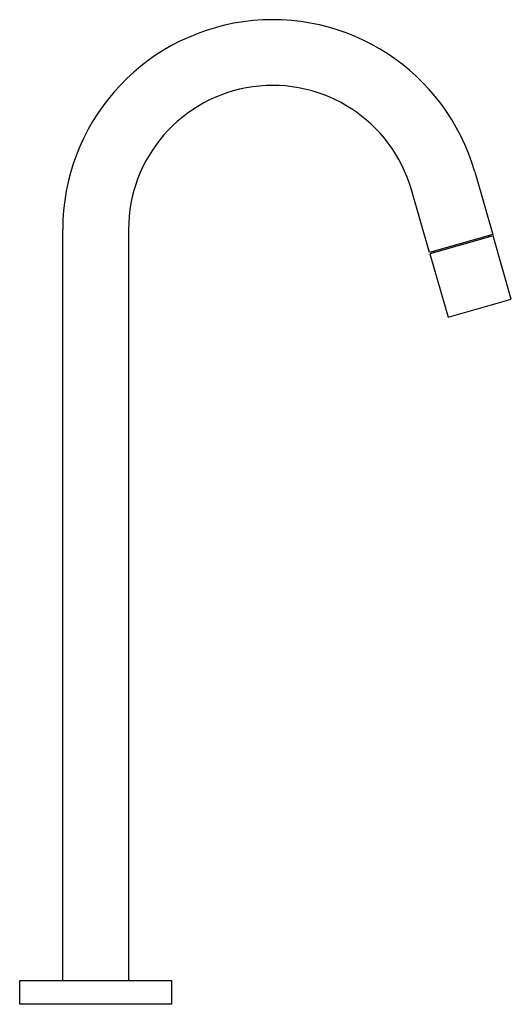
# Model space of a CAD drawing. Units: millimetres. Extents: x 200 to 375, y 169 to 519.
import ezdxf

# ---------------------------------------------------------------- set-up
doc = ezdxf.new("R2010")
doc.units = ezdxf.units.MM

msp = doc.modelspace()

# ---------------------------------------------------------------- linework, layer by layer
for p, q in [((361.94, 465.26), (368.35, 442.9)), ((345.85, 436.45), (339.44, 458.81)), ((215.45, 177.36), (215.45, 444.67)), ((238.85, 444.67), (238.85, 177.36)), ((368.35, 442.9), (345.85, 436.45)), ((368.49, 442.42), (345.99, 435.97)), ((366.71, 442.44), (366.85, 441.96)), ((374.94, 419.93), (368.49, 442.42)), ((345.99, 435.97), (352.44, 413.48)), ((347.63, 436.44), (347.49, 436.92)), ((352.44, 413.48), (374.94, 419.93)), ((200.16, 177.36), (254.14, 177.36)), ((200.16, 168.86), (200.16, 177.36)), ((254.14, 177.36), (254.14, 168.86)), ((254.14, 168.86), (200.16, 168.86))]:
    msp.add_line(p, q)
for radius in [74.69, 51.29]:
    msp.add_arc((290.14, 444.67), radius, 16, 180)

doc.saveas('drawing.dxf')
